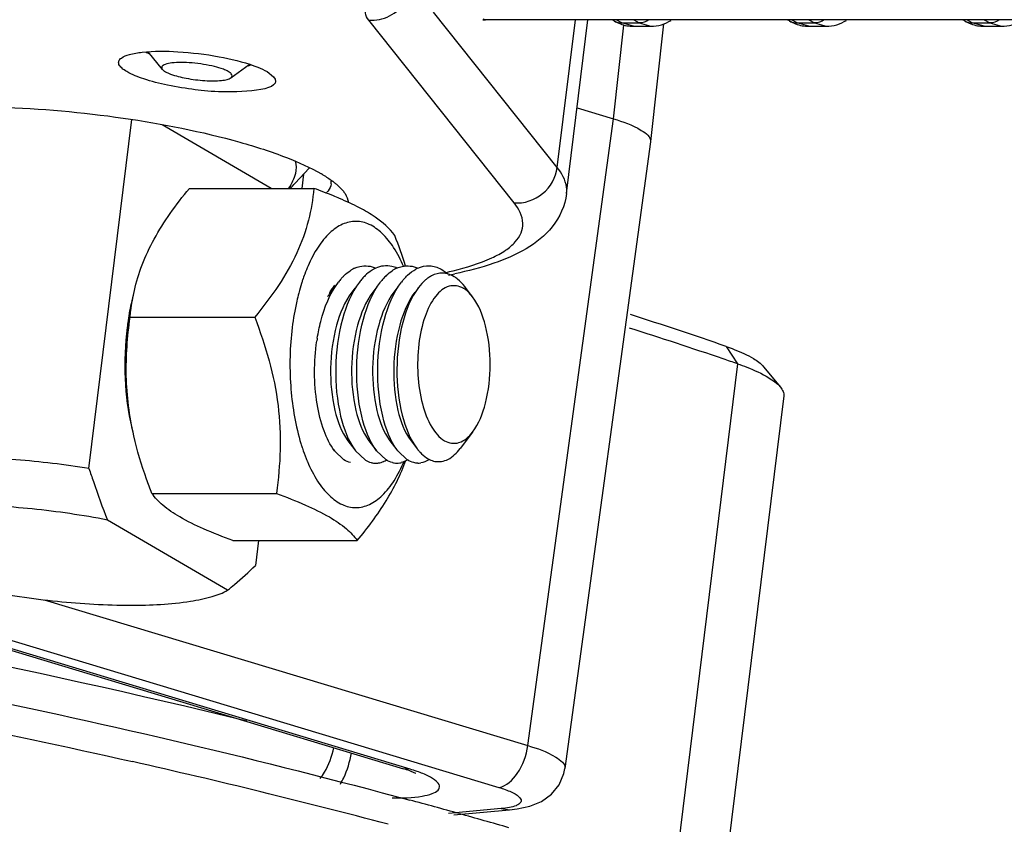
# Model space of a CAD drawing. Units: millimetres. Extents: x 281 to 6318, y 87 to 1607.
# Drawn here: x 367 to 392, y 412 to 433 of the extents above; entities that cross this region are included whole.
import ezdxf

# ---------------------------------------------------------------- set-up
doc = ezdxf.new("R2010")
doc.units = ezdxf.units.MM

msp = doc.modelspace()

# ---------------------------------------------------------------- linework, layer by layer
at = {"color": 7, "linetype": 'Continuous'}
for p, q in [((380.572, 428.877), (377.442, 432.81)), ((379.48, 427.978), (375.798, 432.606)), ((378.752, 432.619), (378.693, 432.636)), ((432.513, 432.619), (378.752, 432.619)), ((380.572, 428.877), (381.033, 432.619)), ((380.809, 428.214), (381.351, 432.619)), ((382.016, 432.588), (381.962, 432.619)), ((382.208, 432.537), (382.067, 432.619)), ((382.511, 432.619), (382.652, 432.537)), ((386.456, 432.588), (386.402, 432.619)), ((386.649, 432.537), (386.507, 432.619)), ((386.951, 432.619), (387.093, 432.537)), ((390.897, 432.588), (390.843, 432.619)), ((391.089, 432.537), (390.948, 432.619)), ((391.392, 432.619), (391.533, 432.537)), ((381.999, 430.107), (382.259, 432.479)), ((382.505, 432.452), (382.208, 432.537)), ((382.208, 432.537), (382.652, 432.537)), ((382.505, 432.452), (382.949, 432.452)), ((382.652, 432.537), (382.949, 432.452)), ((383.264, 432.517), (382.937, 429.53)), ((386.946, 432.452), (386.649, 432.537)), ((386.649, 432.537), (387.093, 432.537)), ((386.946, 432.452), (387.39, 432.452)), ((387.093, 432.537), (387.39, 432.452)), ((391.387, 432.452), (391.089, 432.537)), ((391.089, 432.537), (391.533, 432.537)), ((391.387, 432.452), (391.831, 432.452)), ((391.533, 432.537), (391.831, 432.452)), ((370.572, 431.361), (370.206, 431.804)), ((372.308, 431.148), (372.77, 431.488)), ((373.222, 431.303), (373.388, 431.173)), ((381.076, 430.385), (381.999, 430.107)), ((368.709, 421.251), (369.798, 430.087)), ((379.83, 414.229), (381.999, 430.107)), ((373.326, 428.346), (370.565, 429.956)), ((382.936, 429.526), (380.768, 413.653)), ((382.937, 429.53), (382.936, 429.526)), ((374.169, 428.731), (374.291, 428.86)), ((373.931, 428.474), (374.169, 428.731)), ((374.148, 428.708), (374.103, 428.346)), ((371.254, 428.346), (374.409, 428.346)), ((377.059, 425.837), (377.044, 425.818)), ((378.43, 425.596), (378.244, 425.842)), ((369.801, 425.493), (369.861, 425.758)), ((374.913, 425.818), (374.836, 425.717)), ((375.446, 425.818), (375.369, 425.717)), ((375.979, 425.818), (375.902, 425.717)), ((376.512, 425.818), (376.435, 425.717)), ((369.753, 425.081), (372.908, 425.081)), ((384.853, 424.342), (385.142, 423.901)), ((385.142, 423.901), (383.531, 410.818)), ((385.801, 423.829), (386.227, 423.313)), ((386.312, 423.087), (384.749, 410.396)), ((378.43, 422.174), (378.113, 421.756)), ((375.27, 421.954), (375.446, 421.723)), ((375.803, 421.954), (375.979, 421.723)), ((376.336, 421.954), (376.512, 421.723)), ((376.869, 421.954), (377.024, 421.75)), ((374.913, 421.723), (374.933, 421.697)), ((375.171, 421.47), (374.933, 421.697)), ((375.446, 421.723), (375.465, 421.697)), ((375.465, 421.697), (375.704, 421.47)), ((375.979, 421.723), (375.998, 421.697)), ((376.236, 421.47), (375.998, 421.697)), ((376.512, 421.723), (376.531, 421.697)), ((376.769, 421.47), (376.531, 421.697)), ((370.302, 420.619), (373.457, 420.619)), ((372.221, 418.168), (369.177, 419.943)), ((372.353, 419.424), (375.508, 419.424)), ((373.004, 419.424), (372.926, 418.792)), ((361.396, 418.509), (379.096, 413.171)), ((362.05, 418.054), (376.676, 413.642)), ((376.846, 413.633), (362.22, 418.045)), ((367.579, 417.924), (379.83, 414.229)), ((376.846, 413.633), (376.676, 413.642)), ((376.494, 412.942), (376.594, 412.915)), ((376.594, 412.915), (376.837, 412.849)), ((379.157, 412.632), (377.823, 412.511)), ((377.957, 412.475), (379.366, 412.602)), ((379.157, 412.632), (379.365, 412.602))]:
    msp.add_line(p, q, dxfattribs=at)
msp.add_lwpolyline([(379.365, 412.602), (379.559, 412.625), (379.882, 412.696), (380.171, 412.815), (380.425, 412.997), (380.622, 413.239), (380.742, 413.523), (380.768, 413.653)], dxfattribs=at)
for centre, radius, start, end in [((378.752, 436.78), 4.161, 269.1669, 270.0002), ((382.199, 432.902), 0.364, 239.7369, 245.4515), ((386.64, 432.902), 0.364, 239.7369, 245.4515), ((391.08, 432.902), 0.364, 239.7369, 245.4515), ((382.506, 433.38), 0.928, 259.7734, 269.9844), ((386.946, 433.38), 0.928, 259.7734, 269.9844), ((391.387, 433.38), 0.928, 259.7734, 269.9844), ((370.579, 432.483), 0.807, 237.8974, 239.7804), ((372.724, 425.501), 3.72, 59.0467, 59.7601), ((363.812, 437.684), 13.683, 316.9667, 317.6938), ((374.521, 428.498), 0.325, 353.0001, 3.6142), ((374.508, 428.497), 0.338, 3.5902, 5.8895), ((373.575, 426.783), 2.18, 52.0415, 53.311), ((378.054, 424.727), 4.139, 156.4436, 159.5077), ((375.764, 425.616), 0.778, 114.3254, 118.2054), ((376.297, 425.616), 0.778, 114.3066, 118.2056), ((376.83, 425.614), 0.78, 114.1773, 118.5563), ((377.363, 425.616), 0.778, 114.2898, 118.2576), ((378.552, 424.538), 4.672, 159.473, 161.4534), ((376.168, 425.122), 1.42, 137.6064, 138.9182), ((376.118, 425.168), 1.352, 135.9424, 137.6092), ((376.063, 425.221), 1.276, 134.0753, 135.944), ((375.8, 425.549), 0.854, 118.231, 123.1194), ((376.643, 425.174), 1.342, 134.1466, 138.9762), ((376.333, 425.549), 0.854, 118.231, 123.1194), ((377.178, 425.172), 1.345, 134.1297, 139.1247), ((376.868, 425.546), 0.858, 118.5716, 123.2254), ((377.762, 425.421), 0.802, 121.5504, 125.5277), ((377.722, 425.485), 0.726, 117.3947, 121.5482), ((375.873, 434.795), 8.782, 282.3241, 283.5911), ((375.682, 437.188), 11.242, 280.9381, 281.7709), ((379.187, 424.331), 5.34, 162.5123, 165.1969), ((378.854, 424.435), 4.991, 161.4429, 162.5042), ((376.279, 425.027), 1.566, 138.9617, 142.7931), ((376.812, 425.027), 1.566, 138.9617, 142.7931), ((377.348, 425.025), 1.57, 139.1021, 142.7898), ((377.886, 425.02), 1.577, 139.3708, 142.7833), ((377.107, 424.977), 1.429, 37.2356, 38.1447), ((376.155, 424.716), 1.656, 142.796, 147.5752), ((376.405, 424.774), 1.847, 148.8824, 150.4834), ((377.892, 425.302), 0.596, 57.9629, 59.7497), ((349.272, 321.396), 108.922, 70.93318, 72.27501), ((348.548, 317.93), 112.111, 71.14458, 72.42492), ((379.423, 423.752), 4.992, 170.7804, 171.5893), ((351.444, 326.494), 103.071, 70.91699, 71.12994), ((379.124, 423.419), 5.274, 196.0598, 197.272), ((378.072, 422.547), 1.316, 217.2723, 218.8434), ((378.061, 423.045), 4.146, 201.7847, 202.6655), ((377.956, 423.001), 4.033, 202.6681, 203.003), ((376.053, 422.023), 0.654, 237.7347, 238.8227), ((375.983, 421.868), 0.483, 254.9362, 259.2175), ((375.979, 421.844), 0.459, 259.2185, 273.9829), ((375.978, 421.845), 0.46, 274.0675, 278.871), ((375.947, 421.944), 0.564, 293.7952, 295.1533), ((375.929, 421.98), 0.605, 295.2032, 300.5423), ((376.515, 421.862), 0.477, 256.5038, 260.9339), ((376.512, 421.843), 0.458, 260.9251, 269.6582), ((376.511, 421.842), 0.456, 269.729, 279.0034), ((376.509, 421.859), 0.475, 278.9969, 283.4482), ((377.119, 422.024), 0.655, 237.7361, 238.3814), ((377.044, 421.841), 0.456, 269.9036, 278.8488), ((327.898, 228.823), 189.69, 75.21902, 77.23399), ((375.685, 409.769), 4.035, 70.6491, 73.2723), ((335.119, 258.45), 159.937, 74.41395, 74.87969), ((337.107, 265.576), 152.538, 73.92213, 74.41422)]:
    msp.add_arc(centre, radius, start, end, dxfattribs=at)
for points, knots in [([(375.798, 432.606), (375.756, 432.658), (375.687, 432.781), (375.778, 432.992), (376.009, 433.127), (376.199, 433.19), (376.313, 433.219)], [0, 0, 0, 0, 0.204226, 0.386086, 0.639119, 1, 1, 1, 1]), ([(375.798, 432.606), (375.977, 432.594), (376.349, 432.671), (376.632, 432.925), (376.731, 433.076)], [0, 0, 0, 0, 0.497206, 1, 1, 1, 1]), ([(369.53, 431.648), (369.59, 431.692), (369.768, 431.755), (370.247, 431.831), (371.014, 431.823), (371.964, 431.708), (372.604, 431.556), (372.891, 431.452)], [0, 0, 0, 0, 0.064996, 0.161012, 0.426339, 0.732386, 1, 1, 1, 1]), ([(369.67, 431.303), (369.623, 431.33), (369.548, 431.381), (369.463, 431.473), (369.456, 431.582), (369.504, 431.629), (369.53, 431.648)], [0, 0, 0, 0, 0.352262, 0.600263, 0.784944, 1, 1, 1, 1]), ([(372.115, 431.363), (372.041, 431.391), (371.875, 431.44), (371.609, 431.492), (371.327, 431.527), (371.057, 431.54), (370.829, 431.53), (370.674, 431.503), (370.591, 431.466), (370.556, 431.436), (370.549, 431.394), (370.563, 431.372), (370.572, 431.361)], [0, 0, 0, 0, 0.141881, 0.3091, 0.485024, 0.651871, 0.793025, 0.895503, 0.930345, 0.955397, 0.975696, 1, 1, 1, 1]), ([(370.572, 431.361), (370.592, 431.336), (370.66, 431.291), (370.733, 431.259), (370.777, 431.243)], [0, 0, 0, 0, 0.405157, 1, 1, 1, 1]), ([(372.308, 431.148), (372.323, 431.159), (372.352, 431.195), (372.321, 431.248), (372.282, 431.28), (372.216, 431.322), (372.157, 431.347), (372.115, 431.363)], [0, 0, 0, 0, 0.162925, 0.331322, 0.453577, 0.605984, 1, 1, 1, 1]), ([(372.891, 431.452), (372.923, 431.44), (373.036, 431.397), (373.147, 431.347), (373.222, 431.303)], [0, 0, 0, 0, 0.281766, 1, 1, 1, 1]), ([(373.388, 431.173), (373.673, 430.829), (372.152, 430.754), (371.428, 430.838), (370.718, 430.945), (370.147, 431.094), (369.804, 431.225), (369.67, 431.303)], [0, 0, 0, 0, 0.349061, 0.532864, 0.716929, 0.878887, 1, 1, 1, 1]), ([(370.777, 431.243), (370.906, 431.194), (371.195, 431.124), (371.564, 431.077), (371.863, 431.067), (372.052, 431.076), (372.199, 431.099), (372.281, 431.127), (372.308, 431.148)], [0, 0, 0, 0, 0.264016, 0.570395, 0.713907, 0.837905, 0.93469, 1, 1, 1, 1]), ([(363.847, 430.278), (364.7, 430.41), (366.628, 430.449), (369.538, 430.186), (371.973, 429.709), (373.637, 429.178), (374.316, 428.878), (374.597, 428.715)], [0, 0, 0, 0, 0.235893, 0.523299, 0.798041, 0.9112, 1, 1, 1, 1]), ([(381.999, 430.107), (382.242, 430.033), (382.562, 429.934), (382.95, 429.652), (382.937, 429.53)], [0, 0, 0, 0, 0.673723, 1, 1, 1, 1]), ([(373.937, 429.036), (373.966, 428.936), (373.958, 428.682), (373.841, 428.467), (373.768, 428.352)], [0, 0, 0, 0, 0.433901, 1, 1, 1, 1]), ([(379.48, 427.978), (379.733, 427.96), (380.269, 428.133), (380.541, 428.626), (380.572, 428.877)], [0, 0, 0, 0, 0.500323, 1, 1, 1, 1]), ([(380.809, 428.214), (380.816, 428.267), (380.814, 428.508), (380.688, 428.732), (380.572, 428.877)], [0, 0, 0, 0, 0.223334, 1, 1, 1, 1]), ([(369.861, 425.758), (369.911, 425.978), (370.047, 426.427), (370.355, 427.082), (370.765, 427.727), (371.084, 428.14), (371.254, 428.346)], [0, 0, 0, 0, 0.228736, 0.472022, 0.730096, 1, 1, 1, 1]), ([(374.409, 428.346), (374.383, 428.075), (374.289, 427.514), (373.991, 426.68), (373.517, 425.859), (373.121, 425.34), (372.908, 425.081)], [0, 0, 0, 0, 0.224512, 0.464464, 0.723925, 1, 1, 1, 1]), ([(375.059, 428.09), (375.007, 428.112), (374.792, 428.202), (374.575, 428.285), (374.409, 428.346)], [0, 0, 0, 0, 0.240018, 1, 1, 1, 1]), ([(374.844, 428.458), (374.836, 428.395), (374.797, 428.311), (374.739, 428.245), (374.721, 428.228)], [0, 0, 0, 0, 0.723026, 1, 1, 1, 1]), ([(374.916, 428.502), (374.938, 428.485), (375.018, 428.42), (375.093, 428.347), (375.14, 428.29)], [0, 0, 0, 0, 0.273864, 1, 1, 1, 1]), ([(376.459, 427.151), (376.326, 427.335), (376.029, 427.592), (375.538, 427.874), (375.228, 428.017), (375.059, 428.09)], [0, 0, 0, 0, 0.400671, 0.674415, 1, 1, 1, 1]), ([(375.14, 428.29), (375.161, 428.265), (375.227, 428.177), (375.275, 428.069), (375.282, 427.99)], [0, 0, 0, 0, 0.285922, 1, 1, 1, 1]), ([(380.809, 428.214), (380.772, 427.911), (380.511, 427.339), (379.797, 426.776), (378.935, 426.413), (378.312, 426.253), (377.976, 426.183)], [0, 0, 0, 0, 0.246906, 0.479529, 0.722061, 1, 1, 1, 1]), ([(377.936, 426.259), (378.27, 426.34), (378.731, 426.477), (379.249, 426.755), (379.508, 426.966), (379.671, 427.202), (379.74, 427.568), (379.597, 427.831), (379.48, 427.978)], [0, 0, 0, 0, 0.363544, 0.503801, 0.61893, 0.714608, 0.80146, 1, 1, 1, 1]), ([(376.684, 426.362), (376.612, 426.53), (376.457, 426.832), (376.166, 427.204), (375.837, 427.448), (375.475, 427.538), (375.112, 427.454), (374.781, 427.215), (374.488, 426.847), (374.332, 426.547), (374.26, 426.381)], [0, 0, 0, 0, 0.156531, 0.290029, 0.402401, 0.501252, 0.599844, 0.711573, 0.844265, 1, 1, 1, 1]), ([(375.443, 426.325), (375.486, 426.344), (375.658, 426.405), (375.856, 426.381), (375.979, 426.326)], [0, 0, 0, 0, 0.257518, 1, 1, 1, 1]), ([(376.513, 426.325), (376.471, 426.345), (376.298, 426.405), (376.1, 426.381), (375.976, 426.325)], [0, 0, 0, 0, 0.257415, 1, 1, 1, 1]), ([(376.511, 426.326), (376.553, 426.345), (376.725, 426.405), (376.922, 426.381), (377.045, 426.326)], [0, 0, 0, 0, 0.25737, 1, 1, 1, 1]), ([(377.042, 426.325), (377.134, 426.366), (377.34, 426.411), (377.541, 426.348), (377.63, 426.3)], [0, 0, 0, 0, 0.496215, 1, 1, 1, 1]), ([(377.296, 426.073), (377.275, 426.058), (377.187, 425.989), (377.111, 425.906), (377.059, 425.837)], [0, 0, 0, 0, 0.232885, 1, 1, 1, 1]), ([(374.495, 424.552), (374.517, 424.693), (374.621, 425.19), (374.81, 425.683), (375.032, 425.974)], [0, 0, 0, 0, 0.281033, 1, 1, 1, 1]), ([(374.823, 425.729), (374.832, 425.743), (374.867, 425.799), (374.905, 425.853), (374.935, 425.891)], [0, 0, 0, 0, 0.25959, 1, 1, 1, 1]), ([(375.565, 425.974), (375.355, 425.698), (375.064, 424.969), (374.916, 423.8), (375.02, 422.657), (375.272, 421.951), (375.465, 421.697)], [0, 0, 0, 0, 0.232618, 0.512718, 0.786164, 1, 1, 1, 1]), ([(375.998, 421.697), (375.805, 421.951), (375.553, 422.657), (375.449, 423.8), (375.597, 424.969), (375.888, 425.698), (376.097, 425.974)], [0, 0, 0, 0, 0.213793, 0.487233, 0.767369, 1, 1, 1, 1]), ([(376.531, 421.697), (376.338, 421.951), (376.086, 422.657), (375.982, 423.8), (376.129, 424.969), (376.421, 425.698), (376.63, 425.974)], [0, 0, 0, 0, 0.213814, 0.487274, 0.767377, 1, 1, 1, 1]), ([(377.059, 425.837), (376.862, 425.578), (376.595, 424.883), (376.469, 423.771), (376.583, 422.674), (376.836, 421.997), (377.024, 421.75)], [0, 0, 0, 0, 0.228745, 0.507712, 0.782182, 1, 1, 1, 1]), ([(378.193, 425.817), (378.089, 425.878), (377.793, 425.921), (377.431, 425.589), (377.188, 425.068), (377.042, 424.384), (377.021, 423.634), (377.127, 422.916), (377.339, 422.334), (377.581, 422.032), (377.717, 421.953)], [0, 0, 0, 0, 0.0767, 0.166267, 0.289505, 0.441757, 0.607035, 0.765702, 0.899895, 1, 1, 1, 1]), ([(369.753, 425.081), (369.758, 425.137), (369.784, 425.364), (369.823, 425.59), (369.861, 425.758)], [0, 0, 0, 0, 0.246115, 1, 1, 1, 1]), ([(374.025, 425.695), (374.006, 425.626), (373.936, 425.339), (373.886, 425.046), (373.859, 424.823)], [0, 0, 0, 0, 0.24196, 1, 1, 1, 1]), ([(375.369, 425.717), (375.184, 425.473), (374.925, 424.83), (374.793, 423.8), (374.881, 422.796), (375.101, 422.176), (375.27, 421.954)], [0, 0, 0, 0, 0.233904, 0.514479, 0.787498, 1, 1, 1, 1]), ([(375.902, 425.717), (375.716, 425.473), (375.458, 424.83), (375.325, 423.8), (375.414, 422.796), (375.634, 422.176), (375.803, 421.954)], [0, 0, 0, 0, 0.233906, 0.514485, 0.7875, 1, 1, 1, 1]), ([(376.435, 425.717), (376.249, 425.473), (375.991, 424.83), (375.858, 423.8), (375.947, 422.796), (376.167, 422.176), (376.336, 421.954)], [0, 0, 0, 0, 0.233909, 0.514483, 0.787495, 1, 1, 1, 1]), ([(376.968, 425.717), (376.782, 425.473), (376.524, 424.83), (376.391, 423.8), (376.48, 422.796), (376.7, 422.176), (376.869, 421.954)], [0, 0, 0, 0, 0.233904, 0.514479, 0.787497, 1, 1, 1, 1]), ([(378.43, 425.596), (378.414, 425.619), (378.349, 425.698), (378.272, 425.768), (378.209, 425.807)], [0, 0, 0, 0, 0.272165, 1, 1, 1, 1]), ([(378.43, 422.174), (378.591, 422.385), (378.809, 422.96), (378.91, 423.885), (378.809, 424.81), (378.591, 425.385), (378.43, 425.596)], [0, 0, 0, 0, 0.223248, 0.499997, 0.776751, 1, 1, 1, 1]), ([(369.685, 424.823), (369.692, 424.881), (369.722, 425.105), (369.763, 425.328), (369.801, 425.493)], [0, 0, 0, 0, 0.255051, 1, 1, 1, 1]), ([(369.847, 422.076), (369.79, 422.326), (369.699, 422.83), (369.626, 423.836), (369.683, 424.589), (369.753, 425.081)], [0, 0, 0, 0, 0.254915, 0.506673, 1, 1, 1, 1]), ([(372.908, 425.081), (373.048, 424.719), (373.298, 423.988), (373.529, 422.86), (373.579, 421.729), (373.509, 420.985), (373.457, 420.619)], [0, 0, 0, 0, 0.255663, 0.50839, 0.756532, 1, 1, 1, 1]), ([(369.801, 422.277), (369.707, 422.687), (369.601, 423.538), (369.632, 424.394), (369.685, 424.823)], [0, 0, 0, 0, 0.492935, 1, 1, 1, 1]), ([(373.859, 424.823), (373.799, 424.335), (373.775, 423.368), (373.927, 422.411), (374.056, 421.96)], [0, 0, 0, 0, 0.512159, 1, 1, 1, 1]), ([(374.933, 421.697), (374.817, 421.849), (374.63, 422.238), (374.404, 423.171), (374.406, 423.955), (374.484, 424.482)], [0, 0, 0, 0, 0.198344, 0.443539, 1, 1, 1, 1]), ([(384.853, 424.342), (384.921, 424.318), (385.158, 424.232), (385.39, 424.129), (385.543, 424.036)], [0, 0, 0, 0, 0.286011, 1, 1, 1, 1]), ([(385.142, 423.901), (385.22, 423.874), (385.491, 423.775), (385.756, 423.657), (385.932, 423.55)], [0, 0, 0, 0, 0.286011, 1, 1, 1, 1]), ([(386.227, 423.313), (386.256, 423.279), (386.303, 423.209), (386.316, 423.124), (386.312, 423.087)], [0, 0, 0, 0, 0.548343, 1, 1, 1, 1]), ([(377.717, 421.953), (377.824, 421.891), (378.129, 421.849), (378.342, 422.057), (378.43, 422.174)], [0, 0, 0, 0, 0.457895, 1, 1, 1, 1]), ([(370.302, 420.619), (370.256, 420.738), (370.078, 421.215), (369.931, 421.704), (369.847, 422.076)], [0, 0, 0, 0, 0.251057, 1, 1, 1, 1]), ([(374.088, 421.853), (374.098, 421.823), (374.135, 421.706), (374.177, 421.591), (374.211, 421.506)], [0, 0, 0, 0, 0.256066, 1, 1, 1, 1]), ([(377.046, 421.722), (377.063, 421.701), (377.128, 421.625), (377.203, 421.558), (377.264, 421.519)], [0, 0, 0, 0, 0.269363, 1, 1, 1, 1]), ([(377.472, 421.431), (377.581, 421.41), (377.848, 421.459), (378.029, 421.646), (378.113, 421.756)], [0, 0, 0, 0, 0.448494, 1, 1, 1, 1]), ([(368.709, 421.251), (368.095, 421.347), (366.891, 421.491), (365.68, 421.548), (365.09, 421.548)], [0, 0, 0, 0, 0.51331, 1, 1, 1, 1]), ([(374.244, 421.425), (374.317, 421.254), (374.473, 420.946), (374.769, 420.566), (375.103, 420.32), (375.472, 420.231), (375.84, 420.323), (376.174, 420.573), (376.469, 420.955), (376.624, 421.265), (376.697, 421.437)], [0, 0, 0, 0, 0.156294, 0.289334, 0.401038, 0.499239, 0.597599, 0.709696, 0.843224, 1, 1, 1, 1]), ([(375.508, 419.424), (375.771, 419.743), (376.249, 420.381), (376.61, 421.097), (376.739, 421.456)], [0, 0, 0, 0, 0.520847, 1, 1, 1, 1]), ([(368.709, 421.251), (368.747, 421.14), (368.896, 420.701), (369.052, 420.266), (369.177, 419.943)], [0, 0, 0, 0, 0.253182, 1, 1, 1, 1]), ([(372.353, 419.424), (372.104, 419.516), (371.647, 419.694), (371.046, 419.985), (370.598, 420.283), (370.381, 420.51), (370.302, 420.619)], [0, 0, 0, 0, 0.331234, 0.612217, 0.831857, 1, 1, 1, 1]), ([(373.457, 420.619), (373.706, 420.527), (374.163, 420.348), (374.764, 420.058), (375.212, 419.759), (375.429, 419.533), (375.508, 419.424)], [0, 0, 0, 0, 0.331232, 0.61222, 0.831857, 1, 1, 1, 1]), ([(369.177, 419.943), (368.547, 420.067), (367.296, 420.25), (365.53, 420.351), (364.21, 420.295), (363.391, 420.131), (363.079, 420.015), (362.96, 419.943)], [0, 0, 0, 0, 0.306307, 0.601812, 0.843394, 0.93345, 1, 1, 1, 1]), ([(349.931, 419.133), (351.911, 418.86), (359.551, 417.713), (367.142, 416.217), (372.706, 414.858)], [0, 0, 0, 0, 0.258756, 1, 1, 1, 1]), ([(345.32, 418.786), (348.065, 418.457), (358.543, 417.026), (368.947, 414.963), (376.494, 412.942)], [0, 0, 0, 0, 0.261332, 1, 1, 1, 1]), ([(372.221, 418.168), (372.282, 418.216), (372.524, 418.415), (372.755, 418.628), (372.926, 418.792)], [0, 0, 0, 0, 0.244442, 1, 1, 1, 1]), ([(342.082, 418.38), (344.465, 418.123), (353.767, 416.989), (363.012, 415.366), (369.813, 413.824)], [0, 0, 0, 0, 0.255768, 1, 1, 1, 1]), ([(366.004, 418.168), (366.634, 418.044), (367.885, 417.861), (369.651, 417.759), (370.971, 417.816), (371.79, 417.98), (372.102, 418.095), (372.221, 418.168)], [0, 0, 0, 0, 0.306307, 0.601812, 0.843394, 0.93345, 1, 1, 1, 1]), ([(374.564, 413.399), (374.605, 413.447), (374.771, 413.681), (374.869, 413.958), (374.912, 414.176)], [0, 0, 0, 0, 0.223276, 1, 1, 1, 1]), ([(379.096, 413.171), (379.288, 413.205), (379.648, 413.553), (379.796, 413.98), (379.83, 414.229)], [0, 0, 0, 0, 0.437238, 1, 1, 1, 1]), ([(379.83, 414.229), (380.074, 414.155), (380.391, 414.057), (380.784, 413.774), (380.768, 413.653)], [0, 0, 0, 0, 0.676905, 1, 1, 1, 1]), ([(375.079, 413.256), (375.111, 413.306), (375.241, 413.553), (375.318, 413.825), (375.358, 414.041)], [0, 0, 0, 0, 0.213219, 1, 1, 1, 1]), ([(376.394, 412.904), (376.647, 412.9), (376.994, 412.905), (377.376, 412.999), (377.554, 413.071), (377.612, 413.226), (377.486, 413.358), (377.293, 413.472), (377.122, 413.541), (377.022, 413.576)], [0, 0, 0, 0, 0.380059, 0.511183, 0.59779, 0.654161, 0.726474, 0.841232, 1, 1, 1, 1]), ([(376.992, 413.523), (377.014, 413.507), (376.891, 413.573), (376.863, 413.579), (376.836, 413.589)], [0, 0, 0, 0, 0.491714, 1, 1, 1, 1]), ([(379.096, 413.171), (379.202, 413.139), (379.379, 413.071), (379.579, 412.977), (379.694, 412.819), (379.611, 412.747), (379.573, 412.727)], [0, 0, 0, 0, 0.408061, 0.687593, 0.843108, 1, 1, 1, 1]), ([(379.573, 412.727), (379.56, 412.72), (379.492, 412.689), (379.42, 412.671), (379.362, 412.66)], [0, 0, 0, 0, 0.206201, 1, 1, 1, 1])]:
    msp.add_open_spline(points, degree=3, knots=knots, dxfattribs=at)
for points in [[(382.016, 432.588), (382.116, 432.53), (382.227, 432.487), (382.341, 432.466)], [(382.048, 432.571), (382.097, 432.549), (382.153, 432.537), (382.208, 432.537)], [(382.898, 432.612), (382.826, 432.566), (382.738, 432.537), (382.652, 432.537)], [(382.949, 432.452), (383.128, 432.452), (383.312, 432.509), (383.463, 432.603)], [(386.456, 432.588), (386.556, 432.53), (386.668, 432.487), (386.781, 432.466)], [(386.488, 432.571), (386.538, 432.549), (386.594, 432.537), (386.649, 432.537)], [(387.339, 432.612), (387.267, 432.566), (387.178, 432.537), (387.093, 432.537)], [(387.39, 432.452), (387.569, 432.452), (387.752, 432.509), (387.904, 432.603)], [(390.897, 432.588), (390.997, 432.53), (391.108, 432.487), (391.222, 432.466)], [(390.929, 432.571), (390.979, 432.549), (391.035, 432.537), (391.089, 432.537)], [(391.78, 432.612), (391.707, 432.566), (391.619, 432.537), (391.533, 432.537)], [(391.831, 432.452), (392.009, 432.452), (392.193, 432.509), (392.345, 432.603)], [(370.236, 431.752), (370.215, 431.763), (370.194, 431.774), (370.173, 431.786)], [(372.826, 431.471), (372.795, 431.461), (372.764, 431.453), (372.733, 431.446)], [(374.637, 428.691), (374.72, 428.642), (374.8, 428.589), (374.878, 428.531)], [(376.732, 426.373), (376.651, 426.635), (376.559, 426.895), (376.459, 427.151)], [(375.176, 426.138), (375.224, 426.184), (375.277, 426.228), (375.333, 426.265)], [(375.866, 426.265), (375.81, 426.228), (375.757, 426.184), (375.708, 426.137)], [(376.242, 426.138), (376.29, 426.184), (376.342, 426.227), (376.398, 426.264)], [(376.689, 426.047), (376.718, 426.081), (376.749, 426.113), (376.781, 426.144)], [(376.781, 426.144), (376.845, 426.205), (376.916, 426.26), (376.994, 426.301)], [(377.678, 426.198), (377.579, 426.202), (377.476, 426.176), (377.388, 426.13)], [(377.63, 426.3), (377.693, 426.266), (377.75, 426.224), (377.804, 426.178)], [(377.801, 426.178), (377.761, 426.189), (377.72, 426.196), (377.678, 426.198)], [(377.962, 426.107), (377.912, 426.137), (377.857, 426.162), (377.801, 426.178)], [(378.047, 426.047), (378.02, 426.069), (377.991, 426.089), (377.962, 426.107)], [(378.23, 425.86), (378.176, 425.928), (378.115, 425.993), (378.047, 426.047)], [(385.543, 424.036), (385.638, 423.979), (385.731, 423.914), (385.801, 423.829)], [(385.932, 423.55), (386.04, 423.485), (386.147, 423.411), (386.227, 423.313)], [(375.338, 421.398), (375.279, 421.412), (375.222, 421.438), (375.171, 421.47)], [(375.714, 421.464), (375.759, 421.437), (375.807, 421.415), (375.858, 421.401)], [(376.049, 421.391), (376.092, 421.397), (376.135, 421.41), (376.175, 421.428)], [(376.404, 421.398), (376.345, 421.412), (376.288, 421.438), (376.236, 421.47)], [(376.771, 421.461), (376.724, 421.433), (376.672, 421.411), (376.619, 421.398)], [(376.937, 421.398), (376.88, 421.411), (376.825, 421.436), (376.776, 421.466)], [(377.044, 421.385), (377.008, 421.385), (376.972, 421.39), (376.937, 421.398)], [(377.318, 421.469), (377.256, 421.431), (377.186, 421.402), (377.115, 421.39)], [(377.264, 421.519), (377.288, 421.503), (377.314, 421.488), (377.34, 421.475)], [(377.34, 421.475), (377.382, 421.455), (377.426, 421.44), (377.472, 421.431)], [(376.836, 413.589), (376.783, 413.608), (376.73, 413.626), (376.676, 413.642)], [(379.362, 412.66), (379.295, 412.647), (379.226, 412.638), (379.157, 412.632)]]:
    msp.add_open_spline(points, degree=3, dxfattribs=at)

doc.saveas('drawing.dxf')
